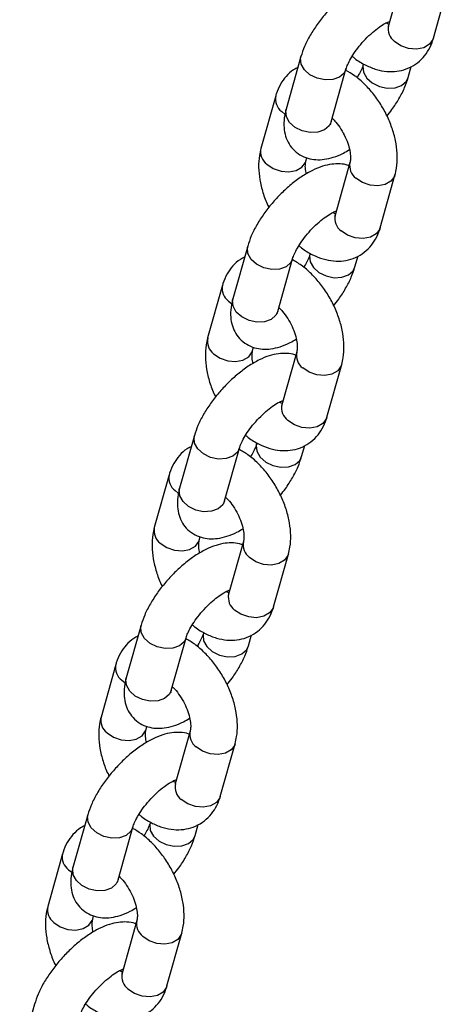
# Model space of a CAD drawing. Units: millimetres. Extents: x 93103 to 111891, y 80499 to 93189.
# Drawn here: x 108115 to 108170, y 85514 to 85640 of the extents above; entities that cross this region are included whole.
import ezdxf

# ---------------------------------------------------------------- set-up
doc = ezdxf.new("R2010")
doc.units = ezdxf.units.MM
doc.header["$LTSCALE"] = 100
doc.layers.add('AXONOMETRIC', color=7, linetype='Continuous')
doc.layers.add('TIPTAP_DIM', color=9, linetype='Continuous')

# ---------------------------------------------------------------- blocks, each defined once
blk = doc.blocks.new('K008LL AL_axonometric')
at = {"layer": 'AXONOMETRIC'}
for p, q in [((-1929.05, 3779.71), (-1930.95, 3772.95)), ((-1925.18, 3771.32), (-1923.28, 3778.09)), ((-1942.19, 3768.96), (-1944.09, 3762.2)), ((-1938.32, 3760.57), (-1936.41, 3767.34)), ((-1928.42, 3766.29), (-1928.02, 3767.71)), ((-1945.43, 3763.93), (-1947.33, 3757.16)), ((-1944.66, 3761.89), (-1944.26, 3761.58)), ((-1941.55, 3755.54), (-1941.44, 3755.96)), ((-1935.9, 3755.35), (-1937.8, 3748.58)), ((-1932.02, 3746.96), (-1930.12, 3753.73)), ((-1949.03, 3744.6), (-1950.93, 3737.83)), ((-1945.16, 3736.21), (-1943.26, 3742.98)), ((-1935.26, 3741.93), (-1934.86, 3743.35)), ((-1952.27, 3739.56), (-1954.17, 3732.8)), ((-1951.51, 3737.53), (-1951.1, 3737.22)), ((-1948.4, 3731.17), (-1948.28, 3731.59)), ((-1942.74, 3730.99), (-1944.64, 3724.22)), ((-1938.86, 3722.6), (-1936.96, 3729.37)), ((-1955.88, 3720.24), (-1957.78, 3713.47)), ((-1952, 3711.85), (-1950.1, 3718.61)), ((-1942.1, 3717.56), (-1941.7, 3718.98)), ((-1959.11, 3715.2), (-1961.02, 3708.43)), ((-1958.35, 3713.17), (-1957.94, 3712.85)), ((-1955.24, 3706.81), (-1955.12, 3707.23)), ((-1949.58, 3706.62), (-1951.48, 3699.86)), ((-1945.7, 3698.23), (-1943.8, 3705)), ((-1962.72, 3695.87), (-1964.62, 3689.11)), ((-1948.94, 3693.2), (-1948.54, 3694.62)), ((-1958.84, 3687.48), (-1956.94, 3694.25)), ((-1965.96, 3690.84), (-1967.86, 3684.07)), ((-1965.19, 3688.8), (-1964.79, 3688.49)), ((-1962.08, 3682.45), (-1961.96, 3682.86)), ((-1956.42, 3682.26), (-1958.32, 3675.49)), ((-1952.55, 3673.87), (-1950.65, 3680.64)), ((-1969.56, 3671.51), (-1971.46, 3664.74)), ((-1965.68, 3663.12), (-1963.78, 3669.89)), ((-1955.78, 3668.83), (-1955.39, 3670.25)), ((-1972.8, 3666.47), (-1974.7, 3659.71)), ((-1972.03, 3664.44), (-1971.63, 3664.13)), ((-1968.92, 3658.08), (-1968.81, 3658.5)), ((-1963.26, 3657.9), (-1965.16, 3651.13)), ((-1959.39, 3649.51), (-1957.49, 3656.27)), ((-1976.4, 3647.15), (-1978.3, 3640.38))]:
    blk.add_line(p, q, dxfattribs=at)
at = {"layer": 'AXONOMETRIC', "flags": 128}
for points in [[(-1925.18, 3771.32), (-1925.24, 3771.16), (-1925.68, 3770.54), (-1926.42, 3770.11), (-1927.36, 3769.93), (-1928.38, 3770.02), (-1929.36, 3770.36), (-1930.19, 3770.91)], [(-1936.42, 3767.32), (-1936.66, 3766.84), (-1937.26, 3766.32), (-1938.11, 3766.01), (-1939.1, 3765.96), (-1940.12, 3766.17), (-1941.04, 3766.63), (-1941.75, 3767.27), (-1942.16, 3768.01), (-1942.23, 3768.77), (-1942.19, 3768.96)], [(-1934.19, 3767.93), (-1934.23, 3767.72), (-1934.16, 3766.96), (-1933.75, 3766.21), (-1933.04, 3765.58), (-1932.12, 3765.12), (-1931.1, 3764.91), (-1930.11, 3764.95), (-1929.26, 3765.26), (-1928.66, 3765.79), (-1928.42, 3766.29)], [(-1938.32, 3760.57), (-1938.56, 3760.08), (-1939.16, 3759.55), (-1940.01, 3759.24), (-1941, 3759.19), (-1942.02, 3759.41), (-1942.94, 3759.86), (-1943.65, 3760.5), (-1944.06, 3761.24), (-1944.13, 3762.01), (-1944.09, 3762.2)], [(-1946.56, 3755.12), (-1945.74, 3754.57), (-1944.75, 3754.23), (-1943.73, 3754.15), (-1942.8, 3754.33), (-1942.06, 3754.75), (-1941.61, 3755.37), (-1941.55, 3755.54)], [(-1930.12, 3753.73), (-1930.18, 3753.56), (-1930.63, 3752.94), (-1931.36, 3752.52), (-1932.3, 3752.34), (-1933.32, 3752.42), (-1934.3, 3752.76), (-1935.13, 3753.32)], [(-1932.02, 3746.96), (-1932.08, 3746.79), (-1932.53, 3746.17), (-1933.26, 3745.75), (-1934.2, 3745.57), (-1935.22, 3745.65), (-1936.2, 3745.99), (-1937.03, 3746.55)], [(-1943.26, 3742.96), (-1943.5, 3742.48), (-1944.1, 3741.95), (-1944.95, 3741.64), (-1945.94, 3741.59), (-1946.96, 3741.81), (-1947.88, 3742.26), (-1948.59, 3742.9), (-1949, 3743.65), (-1949.07, 3744.41), (-1949.03, 3744.6)], [(-1941.03, 3743.57), (-1941.08, 3743.36), (-1941.01, 3742.59), (-1940.59, 3741.85), (-1939.88, 3741.21), (-1938.96, 3740.76), (-1937.94, 3740.54), (-1936.95, 3740.59), (-1936.1, 3740.9), (-1935.5, 3741.43), (-1935.26, 3741.92)], [(-1945.16, 3736.21), (-1945.4, 3735.71), (-1946, 3735.18), (-1946.85, 3734.88), (-1947.84, 3734.83), (-1948.86, 3735.04), (-1949.78, 3735.5), (-1950.49, 3736.13), (-1950.9, 3736.88), (-1950.97, 3737.64), (-1950.93, 3737.83)], [(-1953.41, 3730.76), (-1952.58, 3730.21), (-1951.6, 3729.87), (-1950.58, 3729.78), (-1949.64, 3729.96), (-1948.9, 3730.39), (-1948.45, 3731.01), (-1948.4, 3731.17)], [(-1936.96, 3729.37), (-1937.02, 3729.2), (-1937.47, 3728.58), (-1938.21, 3728.15), (-1939.14, 3727.97), (-1940.16, 3728.06), (-1941.14, 3728.4), (-1941.97, 3728.95)], [(-1938.86, 3722.6), (-1938.92, 3722.43), (-1939.37, 3721.81), (-1940.11, 3721.39), (-1941.04, 3721.2), (-1942.06, 3721.29), (-1943.04, 3721.63), (-1943.87, 3722.18)], [(-1950.1, 3718.6), (-1950.34, 3718.12), (-1950.94, 3717.59), (-1951.79, 3717.28), (-1952.79, 3717.23), (-1953.8, 3717.45), (-1954.72, 3717.9), (-1955.43, 3718.54), (-1955.85, 3719.28), (-1955.92, 3720.05), (-1955.88, 3720.24)], [(-1947.87, 3719.2), (-1947.92, 3718.99), (-1947.85, 3718.23), (-1947.43, 3717.49), (-1946.72, 3716.85), (-1945.8, 3716.39), (-1944.79, 3716.18), (-1943.79, 3716.23), (-1942.95, 3716.53), (-1942.34, 3717.06), (-1942.1, 3717.56)], [(-1952, 3711.85), (-1952.24, 3711.35), (-1952.84, 3710.82), (-1953.69, 3710.51), (-1954.69, 3710.46), (-1955.7, 3710.68), (-1956.62, 3711.13), (-1957.33, 3711.77), (-1957.75, 3712.52), (-1957.82, 3713.28), (-1957.78, 3713.47)], [(-1960.25, 3706.4), (-1959.42, 3705.84), (-1958.44, 3705.5), (-1957.42, 3705.42), (-1956.48, 3705.6), (-1955.75, 3706.02), (-1955.3, 3706.64), (-1955.24, 3706.81)], [(-1943.8, 3705), (-1943.86, 3704.83), (-1944.31, 3704.22), (-1945.05, 3703.79), (-1945.98, 3703.61), (-1947, 3703.69), (-1947.99, 3704.03), (-1948.81, 3704.59)], [(-1945.7, 3698.23), (-1945.76, 3698.07), (-1946.21, 3697.45), (-1946.95, 3697.02), (-1947.88, 3696.84), (-1948.9, 3696.93), (-1949.89, 3697.27), (-1950.71, 3697.82)], [(-1956.95, 3694.23), (-1957.18, 3693.75), (-1957.79, 3693.22), (-1958.64, 3692.92), (-1959.63, 3692.87), (-1960.65, 3693.08), (-1961.56, 3693.54), (-1962.27, 3694.17), (-1962.69, 3694.92), (-1962.76, 3695.68), (-1962.72, 3695.87)], [(-1954.71, 3694.84), (-1954.76, 3694.63), (-1954.69, 3693.87), (-1954.27, 3693.12), (-1953.57, 3692.48), (-1952.65, 3692.03), (-1951.63, 3691.81), (-1950.64, 3691.86), (-1949.79, 3692.17), (-1949.19, 3692.7), (-1948.94, 3693.2)], [(-1958.84, 3687.48), (-1959.08, 3686.99), (-1959.69, 3686.46), (-1960.54, 3686.15), (-1961.53, 3686.1), (-1962.55, 3686.31), (-1963.46, 3686.77), (-1964.17, 3687.41), (-1964.59, 3688.15), (-1964.66, 3688.91), (-1964.62, 3689.11)], [(-1967.09, 3682.03), (-1966.26, 3681.48), (-1965.28, 3681.14), (-1964.26, 3681.05), (-1963.33, 3681.24), (-1962.59, 3681.66), (-1962.14, 3682.28), (-1962.08, 3682.45)], [(-1950.64, 3680.64), (-1950.7, 3680.47), (-1951.15, 3679.85), (-1951.89, 3679.43), (-1952.82, 3679.24), (-1953.85, 3679.33), (-1954.83, 3679.67), (-1955.65, 3680.22)], [(-1952.55, 3673.87), (-1952.6, 3673.7), (-1953.05, 3673.08), (-1953.79, 3672.66), (-1954.73, 3672.48), (-1955.75, 3672.56), (-1956.73, 3672.9), (-1957.56, 3673.46)], [(-1963.79, 3669.87), (-1964.03, 3669.39), (-1964.63, 3668.86), (-1965.48, 3668.55), (-1966.47, 3668.5), (-1967.49, 3668.72), (-1968.41, 3669.17), (-1969.12, 3669.81), (-1969.53, 3670.56), (-1969.6, 3671.32), (-1969.56, 3671.51)], [(-1961.56, 3670.47), (-1961.6, 3670.27), (-1961.53, 3669.5), (-1961.12, 3668.76), (-1960.41, 3668.12), (-1959.49, 3667.67), (-1958.47, 3667.45), (-1957.48, 3667.5), (-1956.63, 3667.81), (-1956.03, 3668.34), (-1955.79, 3668.83)], [(-1965.68, 3663.12), (-1965.93, 3662.62), (-1966.53, 3662.09), (-1967.38, 3661.78), (-1968.37, 3661.74), (-1969.39, 3661.95), (-1970.31, 3662.41), (-1971.02, 3663.04), (-1971.43, 3663.79), (-1971.5, 3664.55), (-1971.46, 3664.74)], [(-1973.93, 3657.67), (-1973.11, 3657.11), (-1972.12, 3656.77), (-1971.1, 3656.69), (-1970.17, 3656.87), (-1969.43, 3657.3), (-1968.98, 3657.91), (-1968.92, 3658.08)], [(-1957.49, 3656.28), (-1957.55, 3656.11), (-1958, 3655.49), (-1958.73, 3655.06), (-1959.67, 3654.88), (-1960.69, 3654.97), (-1961.67, 3655.31), (-1962.5, 3655.86)], [(-1959.39, 3649.51), (-1959.45, 3649.34), (-1959.9, 3648.72), (-1960.63, 3648.29), (-1961.57, 3648.11), (-1962.59, 3648.2), (-1963.57, 3648.54), (-1964.4, 3649.09)]]:
    blk.add_lwpolyline(points, dxfattribs=at)
at = {"layer": 'AXONOMETRIC'}
for centre, start, end in [((-1928.96, 3772.53), 168.2789, 233.0073), ((-1943.44, 3763.52), 168.2354, 233.01), ((-1945.34, 3756.75), 168.2826, 233.0052), ((-1933.91, 3754.94), 168.3052, 233.0026), ((-1935.81, 3748.17), 168.2814, 233.0048), ((-1950.28, 3739.15), 168.237, 233.0066), ((-1952.18, 3732.38), 168.2851, 233.0027), ((-1940.75, 3730.57), 168.3036, 233.0061), ((-1942.65, 3723.81), 168.2789, 233.0073), ((-1957.13, 3714.79), 168.2354, 233.01), ((-1959.03, 3708.02), 168.2789, 233.0073), ((-1947.59, 3706.21), 168.3052, 233.0026), ((-1949.49, 3699.44), 168.2814, 233.0048), ((-1963.97, 3690.42), 168.237, 233.0066), ((-1965.87, 3683.66), 168.2814, 233.0048), ((-1954.43, 3681.85), 168.3036, 233.0061), ((-1956.33, 3675.08), 168.2789, 233.0073), ((-1970.81, 3666.06), 168.2354, 233.01), ((-1972.71, 3659.29), 168.2789, 233.0073), ((-1961.27, 3657.48), 168.3052, 233.0026), ((-1963.17, 3650.72), 168.2814, 233.0048)]:
    blk.add_arc(centre, 2.03, start, end, dxfattribs=at)
for points, knots in [([(-1929.17, 3779.3), (-1929.21, 3779.31), (-1929.57, 3779.48), (-1930.35, 3779.55), (-1931.44, 3779.53), (-1932.63, 3779.24), (-1933.91, 3778.72), (-1935.26, 3777.92), (-1936.61, 3776.91), (-1937.89, 3775.75), (-1939.07, 3774.47), (-1940.13, 3773.11), (-1941.04, 3771.7), (-1941.75, 3770.31), (-1942.05, 3769.4), (-1942.19, 3768.96)], [0, 0, 0, 0, 0.007681, 0.072009, 0.139448, 0.214205, 0.299305, 0.391138, 0.481008, 0.568563, 0.654986, 0.741423, 0.828708, 0.918155, 1, 1, 1, 1]), ([(-1936.41, 3767.34), (-1936.38, 3767.44), (-1936.3, 3767.7), (-1936.03, 3768.32), (-1935.56, 3769.15), (-1934.91, 3770.07), (-1934.12, 3771.01), (-1933.24, 3771.88), (-1932.36, 3772.61), (-1931.6, 3773.13), (-1931.04, 3773.41), (-1930.87, 3773.46), (-1930.8, 3773.49)], [0, 0, 0, 0, 0.058882, 0.158972, 0.265815, 0.378959, 0.495852, 0.614166, 0.731369, 0.845062, 0.941423, 1, 1, 1, 1]), ([(-1930.98, 3773.14), (-1931, 3773.14), (-1931.06, 3773.16), (-1931.17, 3773.23), (-1931.26, 3773.28)], [0, 0, 0, 0, 0.270131, 1, 1, 1, 1]), ([(-1930.95, 3772.95), (-1930.97, 3772.9), (-1931, 3772.82), (-1930.99, 3772.83), (-1930.99, 3772.84)], [0, 0, 0, 0, 0.527256, 1, 1, 1, 1]), ([(-1935.61, 3769.02), (-1935.51, 3768.92), (-1934.96, 3768.44), (-1933.92, 3767.85), (-1932.53, 3767.27), (-1931.19, 3767.02), (-1929.88, 3767.03), (-1928.62, 3767.34), (-1927.46, 3767.93), (-1926.48, 3768.8), (-1925.72, 3769.87), (-1925.35, 3770.75), (-1925.2, 3771.25), (-1925.18, 3771.32)], [0, 0, 0, 0, 0.029672, 0.153879, 0.265773, 0.371998, 0.472987, 0.570737, 0.675878, 0.777166, 0.876999, 0.982873, 1, 1, 1, 1]), ([(-1934.19, 3767.91), (-1934.22, 3767.81), (-1934.3, 3767.55), (-1934.55, 3766.98), (-1934.85, 3766.48), (-1934.99, 3766.24)], [0, 0, 0, 0, 0.235502, 0.635797, 1, 1, 1, 1]), ([(-1942.59, 3767.54), (-1942.77, 3767.46), (-1943.35, 3767.19), (-1944.12, 3766.44), (-1944.89, 3765.39), (-1945.26, 3764.51), (-1945.41, 3764), (-1945.43, 3763.93)], [0, 0, 0, 0, 0.127821, 0.400394, 0.669015, 0.953912, 1, 1, 1, 1]), ([(-1930.12, 3753.73), (-1930.05, 3754.03), (-1929.86, 3754.81), (-1929.79, 3756.15), (-1929.94, 3757.76), (-1930.34, 3759.41), (-1930.97, 3761.06), (-1931.81, 3762.64), (-1932.82, 3764.11), (-1933.99, 3765.43), (-1935.21, 3766.5), (-1936.07, 3766.99), (-1936.45, 3767.21)], [0, 0, 0, 0, 0.064045, 0.165702, 0.270353, 0.37697, 0.483385, 0.589482, 0.695798, 0.802948, 0.911703, 1, 1, 1, 1]), ([(-1931.15, 3761.32), (-1930.93, 3761.59), (-1930.35, 3762.32), (-1929.57, 3763.56), (-1928.85, 3764.95), (-1928.56, 3765.85), (-1928.42, 3766.29)], [0, 0, 0, 0, 0.170153, 0.45026, 0.737337, 1, 1, 1, 1]), ([(-1944.09, 3762.2), (-1944.16, 3761.93), (-1944.33, 3761.24), (-1944.42, 3760.17), (-1944.28, 3759.01), (-1943.89, 3757.96), (-1943.24, 3757.03), (-1942.36, 3756.31), (-1941.33, 3755.86), (-1940.27, 3755.68), (-1939.16, 3755.73), (-1937.98, 3756.01), (-1936.91, 3756.43), (-1936.22, 3756.85), (-1935.96, 3757.01)], [0, 0, 0, 0, 0.062186, 0.161614, 0.248963, 0.330758, 0.410327, 0.496114, 0.576889, 0.656408, 0.739772, 0.832186, 0.937384, 1, 1, 1, 1]), ([(-1938.38, 3760.29), (-1938.38, 3760.28), (-1938.38, 3760.26), (-1938.34, 3760.45), (-1938.32, 3760.57)], [0, 0, 0, 0, 0.355163, 1, 1, 1, 1]), ([(-1938.18, 3761.06), (-1938.02, 3760.89), (-1937.62, 3760.49), (-1937.03, 3759.65), (-1936.47, 3758.63), (-1936.07, 3757.59), (-1935.85, 3756.63), (-1935.81, 3755.87), (-1935.86, 3755.5), (-1935.89, 3755.38), (-1935.9, 3755.35)], [0, 0, 0, 0, 0.099294, 0.247051, 0.397186, 0.547197, 0.694233, 0.836794, 0.965959, 1, 1, 1, 1]), ([(-1947.33, 3757.16), (-1947.4, 3756.86), (-1947.59, 3756.08), (-1947.66, 3754.74), (-1947.51, 3753.13), (-1947.1, 3751.48), (-1946.68, 3750.27), (-1946.35, 3749.66), (-1946.3, 3749.57)], [0, 0, 0, 0, 0.127741, 0.330503, 0.539237, 0.751891, 0.964132, 1, 1, 1, 1]), ([(-1941.49, 3753.88), (-1941.52, 3754), (-1941.63, 3754.44), (-1941.64, 3755.01), (-1941.59, 3755.39), (-1941.56, 3755.51), (-1941.55, 3755.54)], [0, 0, 0, 0, 0.1543032, 0.5485948, 0.9058839, 1, 1, 1, 1]), ([(-1936.01, 3754.93), (-1936.05, 3754.95), (-1936.42, 3755.12), (-1937.19, 3755.19), (-1938.29, 3755.16), (-1939.47, 3754.88), (-1940.75, 3754.35), (-1942.11, 3753.56), (-1943.46, 3752.55), (-1944.74, 3751.38), (-1945.92, 3750.11), (-1946.97, 3748.75), (-1947.88, 3747.34), (-1948.59, 3745.94), (-1948.89, 3745.03), (-1949.03, 3744.6)], [0, 0, 0, 0, 0.007681, 0.072009, 0.139446, 0.214204, 0.299304, 0.391137, 0.481007, 0.568559, 0.654985, 0.741423, 0.828703, 0.918155, 1, 1, 1, 1]), ([(-1943.26, 3742.98), (-1943.23, 3743.08), (-1943.15, 3743.34), (-1942.88, 3743.95), (-1942.4, 3744.78), (-1941.75, 3745.71), (-1940.96, 3746.65), (-1940.09, 3747.52), (-1939.2, 3748.25), (-1938.44, 3748.76), (-1937.88, 3749.04), (-1937.71, 3749.1), (-1937.64, 3749.12)], [0, 0, 0, 0, 0.058881, 0.158971, 0.265823, 0.378966, 0.495851, 0.614169, 0.731368, 0.84506, 0.941417, 1, 1, 1, 1]), ([(-1937.7, 3748.73), (-1937.75, 3748.74), (-1937.84, 3748.76), (-1938.02, 3748.87), (-1938.1, 3748.92)], [0, 0, 0, 0, 0.54955, 1, 1, 1, 1]), ([(-1937.8, 3748.58), (-1937.81, 3748.54), (-1937.84, 3748.45), (-1937.83, 3748.47), (-1937.83, 3748.48)], [0, 0, 0, 0, 0.527256, 1, 1, 1, 1]), ([(-1942.46, 3744.65), (-1942.35, 3744.56), (-1941.81, 3744.08), (-1940.76, 3743.48), (-1939.38, 3742.91), (-1938.03, 3742.65), (-1936.73, 3742.67), (-1935.46, 3742.97), (-1934.3, 3743.57), (-1933.32, 3744.44), (-1932.56, 3745.51), (-1932.19, 3746.38), (-1932.04, 3746.89), (-1932.02, 3746.96)], [0, 0, 0, 0, 0.029671, 0.153878, 0.265771, 0.371996, 0.472986, 0.570737, 0.675878, 0.777173, 0.876999, 0.982881, 1, 1, 1, 1]), ([(-1949.43, 3743.18), (-1949.62, 3743.09), (-1950.19, 3742.82), (-1950.97, 3742.08), (-1951.73, 3741.02), (-1952.1, 3740.14), (-1952.25, 3739.64), (-1952.27, 3739.56)], [0, 0, 0, 0, 0.127821, 0.400377, 0.669015, 0.953912, 1, 1, 1, 1]), ([(-1936.96, 3729.37), (-1936.89, 3729.67), (-1936.7, 3730.44), (-1936.63, 3731.79), (-1936.78, 3733.39), (-1937.19, 3735.05), (-1937.82, 3736.7), (-1938.65, 3738.28), (-1939.66, 3739.75), (-1940.84, 3741.06), (-1942.07, 3742.15), (-1942.95, 3742.65), (-1943.35, 3742.89)], [0, 0, 0, 0, 0.06376, 0.164982, 0.26918, 0.375333, 0.481281, 0.586917, 0.692776, 0.799458, 0.90774, 1, 1, 1, 1]), ([(-1941.03, 3743.55), (-1941.07, 3743.45), (-1941.15, 3743.19), (-1941.39, 3742.61), (-1941.69, 3742.11), (-1941.84, 3741.87)], [0, 0, 0, 0, 0.235471, 0.635823, 1, 1, 1, 1]), ([(-1937.99, 3736.95), (-1937.77, 3737.23), (-1937.19, 3737.95), (-1936.42, 3739.19), (-1935.7, 3740.58), (-1935.4, 3741.49), (-1935.26, 3741.93)], [0, 0, 0, 0, 0.170153, 0.450277, 0.737354, 1, 1, 1, 1]), ([(-1950.93, 3737.83), (-1951, 3737.57), (-1951.17, 3736.88), (-1951.26, 3735.81), (-1951.12, 3734.64), (-1950.73, 3733.6), (-1950.09, 3732.67), (-1949.2, 3731.95), (-1948.18, 3731.5), (-1947.11, 3731.32), (-1946, 3731.37), (-1944.82, 3731.65), (-1943.75, 3732.07), (-1943.06, 3732.49), (-1942.81, 3732.64)], [0, 0, 0, 0, 0.062179, 0.161608, 0.248963, 0.330759, 0.410328, 0.496115, 0.576886, 0.656406, 0.739772, 0.832185, 0.937384, 1, 1, 1, 1]), ([(-1945.02, 3736.69), (-1944.86, 3736.53), (-1944.46, 3736.13), (-1943.87, 3735.29), (-1943.31, 3734.27), (-1942.91, 3733.23), (-1942.69, 3732.27), (-1942.65, 3731.51), (-1942.7, 3731.13), (-1942.73, 3731.01), (-1942.74, 3730.99)], [0, 0, 0, 0, 0.0992945, 0.2470438, 0.3971786, 0.5471906, 0.694227, 0.8368025, 0.9659711, 1, 1, 1, 1]), ([(-1945.22, 3735.92), (-1945.22, 3735.92), (-1945.22, 3735.9), (-1945.18, 3736.09), (-1945.16, 3736.21)], [0, 0, 0, 0, 0.355163, 1, 1, 1, 1]), ([(-1954.17, 3732.8), (-1954.25, 3732.5), (-1954.43, 3731.72), (-1954.5, 3730.37), (-1954.35, 3728.77), (-1953.94, 3727.12), (-1953.52, 3725.91), (-1953.19, 3725.3), (-1953.14, 3725.21)], [0, 0, 0, 0, 0.127727, 0.330503, 0.539238, 0.751879, 0.964132, 1, 1, 1, 1]), ([(-1948.33, 3729.52), (-1948.36, 3729.64), (-1948.47, 3730.07), (-1948.48, 3730.65), (-1948.43, 3731.03), (-1948.4, 3731.15), (-1948.4, 3731.17)], [0, 0, 0, 0, 0.154267, 0.548616, 0.90588, 1, 1, 1, 1]), ([(-1942.85, 3730.57), (-1942.89, 3730.59), (-1943.26, 3730.75), (-1944.03, 3730.83), (-1945.13, 3730.8), (-1946.31, 3730.52), (-1947.59, 3729.99), (-1948.95, 3729.2), (-1950.3, 3728.18), (-1951.58, 3727.02), (-1952.76, 3725.74), (-1953.82, 3724.38), (-1954.72, 3722.97), (-1955.44, 3721.58), (-1955.73, 3720.67), (-1955.88, 3720.24)], [0, 0, 0, 0, 0.007681, 0.072008, 0.139448, 0.214205, 0.299305, 0.391138, 0.481008, 0.568563, 0.654986, 0.741423, 0.828708, 0.918161, 1, 1, 1, 1]), ([(-1950.1, 3718.61), (-1950.07, 3718.71), (-1949.99, 3718.98), (-1949.72, 3719.59), (-1949.24, 3720.42), (-1948.59, 3721.34), (-1947.8, 3722.28), (-1946.93, 3723.15), (-1946.04, 3723.89), (-1945.28, 3724.4), (-1944.73, 3724.68), (-1944.55, 3724.74), (-1944.49, 3724.76)], [0, 0, 0, 0, 0.058872, 0.158973, 0.265816, 0.37896, 0.495854, 0.614167, 0.731368, 0.845061, 0.941421, 1, 1, 1, 1]), ([(-1944.67, 3724.41), (-1944.68, 3724.41), (-1944.74, 3724.43), (-1944.86, 3724.5), (-1944.95, 3724.55)], [0, 0, 0, 0, 0.270065, 1, 1, 1, 1]), ([(-1944.64, 3724.22), (-1944.65, 3724.17), (-1944.68, 3724.09), (-1944.68, 3724.1), (-1944.67, 3724.11)], [0, 0, 0, 0, 0.527256, 1, 1, 1, 1]), ([(-1949.3, 3720.29), (-1949.19, 3720.2), (-1948.65, 3719.72), (-1947.6, 3719.12), (-1946.22, 3718.55), (-1944.87, 3718.29), (-1943.57, 3718.31), (-1942.31, 3718.61), (-1941.15, 3719.21), (-1940.16, 3720.07), (-1939.41, 3721.14), (-1939.03, 3722.02), (-1938.88, 3722.53), (-1938.86, 3722.6)], [0, 0, 0, 0, 0.029668, 0.153876, 0.26577, 0.371995, 0.472985, 0.570736, 0.675877, 0.777166, 0.876998, 0.982873, 1, 1, 1, 1]), ([(-1956.27, 3718.82), (-1956.46, 3718.73), (-1957.03, 3718.46), (-1957.81, 3717.72), (-1958.57, 3716.66), (-1958.95, 3715.78), (-1959.09, 3715.27), (-1959.11, 3715.2)], [0, 0, 0, 0, 0.127816, 0.400392, 0.669014, 0.953934, 1, 1, 1, 1]), ([(-1943.8, 3705), (-1943.73, 3705.3), (-1943.54, 3706.08), (-1943.47, 3707.43), (-1943.62, 3709.03), (-1944.03, 3710.69), (-1944.66, 3712.33), (-1945.49, 3713.91), (-1946.51, 3715.39), (-1947.68, 3716.7), (-1948.91, 3717.79), (-1949.79, 3718.29), (-1950.19, 3718.52)], [0, 0, 0, 0, 0.063767, 0.164982, 0.269179, 0.375332, 0.48128, 0.586916, 0.692774, 0.799459, 0.907741, 1, 1, 1, 1]), ([(-1947.88, 3719.18), (-1947.91, 3719.09), (-1947.99, 3718.82), (-1948.23, 3718.25), (-1948.53, 3717.75), (-1948.68, 3717.51)], [0, 0, 0, 0, 0.235493, 0.635796, 1, 1, 1, 1]), ([(-1944.83, 3712.59), (-1944.61, 3712.86), (-1944.03, 3713.59), (-1943.26, 3714.83), (-1942.54, 3716.22), (-1942.24, 3717.13), (-1942.1, 3717.56)], [0, 0, 0, 0, 0.170164, 0.450267, 0.73734, 1, 1, 1, 1]), ([(-1957.78, 3713.47), (-1957.84, 3713.2), (-1958.02, 3712.51), (-1958.1, 3711.44), (-1957.96, 3710.28), (-1957.58, 3709.23), (-1956.93, 3708.3), (-1956.05, 3707.58), (-1955.02, 3707.14), (-1953.95, 3706.95), (-1952.85, 3707), (-1951.67, 3707.29), (-1950.59, 3707.7), (-1949.9, 3708.12), (-1949.65, 3708.28)], [0, 0, 0, 0, 0.062186, 0.161614, 0.248963, 0.330758, 0.410327, 0.496114, 0.576889, 0.656408, 0.739772, 0.832186, 0.937384, 1, 1, 1, 1]), ([(-1951.86, 3712.33), (-1951.7, 3712.17), (-1951.3, 3711.76), (-1950.71, 3710.92), (-1950.16, 3709.91), (-1949.76, 3708.86), (-1949.54, 3707.9), (-1949.49, 3707.15), (-1949.54, 3706.77), (-1949.57, 3706.65), (-1949.58, 3706.62)], [0, 0, 0, 0, 0.099294, 0.24705, 0.397184, 0.547195, 0.694231, 0.836791, 0.965959, 1, 1, 1, 1]), ([(-1952.06, 3711.56), (-1952.06, 3711.55), (-1952.07, 3711.54), (-1952.03, 3711.73), (-1952, 3711.85)], [0, 0, 0, 0, 0.355163, 1, 1, 1, 1]), ([(-1961.02, 3708.43), (-1961.09, 3708.13), (-1961.27, 3707.35), (-1961.35, 3706.01), (-1961.2, 3704.4), (-1960.78, 3702.75), (-1960.36, 3701.54), (-1960.03, 3700.93), (-1959.98, 3700.84)], [0, 0, 0, 0, 0.127742, 0.330503, 0.539238, 0.751891, 0.964132, 1, 1, 1, 1]), ([(-1949.7, 3706.21), (-1949.74, 3706.22), (-1950.1, 3706.39), (-1950.87, 3706.46), (-1951.97, 3706.44), (-1953.15, 3706.15), (-1954.44, 3705.62), (-1955.79, 3704.83), (-1957.14, 3703.82), (-1958.42, 3702.65), (-1959.6, 3701.38), (-1960.66, 3700.02), (-1961.56, 3698.61), (-1962.28, 3697.22), (-1962.58, 3696.31), (-1962.72, 3695.87)], [0, 0, 0, 0, 0.007681, 0.072008, 0.139446, 0.214204, 0.299304, 0.391137, 0.481007, 0.568562, 0.654985, 0.741422, 0.828702, 0.918155, 1, 1, 1, 1]), ([(-1955.17, 3705.15), (-1955.2, 3705.28), (-1955.31, 3705.71), (-1955.32, 3706.28), (-1955.28, 3706.67), (-1955.25, 3706.79), (-1955.24, 3706.81)], [0, 0, 0, 0, 0.154301, 0.548594, 0.905849, 1, 1, 1, 1]), ([(-1956.94, 3694.25), (-1956.91, 3694.35), (-1956.83, 3694.61), (-1956.56, 3695.22), (-1956.08, 3696.06), (-1955.43, 3696.98), (-1954.64, 3697.92), (-1953.77, 3698.79), (-1952.89, 3699.52), (-1952.12, 3700.03), (-1951.57, 3700.32), (-1951.39, 3700.37), (-1951.33, 3700.39)], [0, 0, 0, 0, 0.0588816, 0.1589715, 0.2658235, 0.3789671, 0.495852, 0.6141702, 0.7313701, 0.8450622, 0.9414215, 1, 1, 1, 1]), ([(-1951.51, 3700.05), (-1951.52, 3700.05), (-1951.58, 3700.07), (-1951.7, 3700.14), (-1951.79, 3700.19)], [0, 0, 0, 0, 0.270048, 1, 1, 1, 1]), ([(-1951.48, 3699.86), (-1951.5, 3699.81), (-1951.53, 3699.72), (-1951.52, 3699.74), (-1951.51, 3699.75)], [0, 0, 0, 0, 0.527256, 1, 1, 1, 1]), ([(-1956.14, 3695.93), (-1956.04, 3695.83), (-1955.49, 3695.35), (-1954.45, 3694.76), (-1953.06, 3694.18), (-1951.71, 3693.92), (-1950.41, 3693.94), (-1949.15, 3694.24), (-1947.99, 3694.84), (-1947.01, 3695.71), (-1946.25, 3696.78), (-1945.87, 3697.66), (-1945.72, 3698.16), (-1945.7, 3698.23)], [0, 0, 0, 0, 0.029671, 0.153877, 0.265771, 0.371996, 0.472989, 0.570739, 0.675878, 0.777172, 0.876998, 0.98288, 1, 1, 1, 1]), ([(-1954.72, 3694.82), (-1954.75, 3694.72), (-1954.83, 3694.46), (-1955.08, 3693.89), (-1955.38, 3693.38), (-1955.52, 3693.15)], [0, 0, 0, 0, 0.235462, 0.635823, 1, 1, 1, 1]), ([(-1963.12, 3694.45), (-1963.3, 3694.37), (-1963.87, 3694.09), (-1964.65, 3693.35), (-1965.41, 3692.3), (-1965.79, 3691.41), (-1965.94, 3690.91), (-1965.96, 3690.84)], [0, 0, 0, 0, 0.127828, 0.400382, 0.669019, 0.953914, 1, 1, 1, 1]), ([(-1950.65, 3680.64), (-1950.57, 3680.94), (-1950.39, 3681.72), (-1950.31, 3683.06), (-1950.47, 3684.67), (-1950.87, 3686.32), (-1951.5, 3687.97), (-1952.33, 3689.55), (-1953.35, 3691.02), (-1954.52, 3692.33), (-1955.75, 3693.42), (-1956.63, 3693.93), (-1957.03, 3694.16)], [0, 0, 0, 0, 0.06376, 0.164982, 0.26918, 0.375327, 0.48128, 0.586917, 0.692776, 0.799457, 0.90774, 1, 1, 1, 1]), ([(-1951.68, 3688.23), (-1951.46, 3688.5), (-1950.88, 3689.22), (-1950.1, 3690.46), (-1949.38, 3691.85), (-1949.08, 3692.76), (-1948.94, 3693.2)], [0, 0, 0, 0, 0.170153, 0.450277, 0.737356, 1, 1, 1, 1]), ([(-1964.62, 3689.11), (-1964.69, 3688.84), (-1964.86, 3688.15), (-1964.95, 3687.08), (-1964.81, 3685.92), (-1964.42, 3684.87), (-1963.77, 3683.94), (-1962.89, 3683.22), (-1961.86, 3682.77), (-1960.79, 3682.59), (-1959.69, 3682.64), (-1958.51, 3682.92), (-1957.43, 3683.34), (-1956.75, 3683.76), (-1956.49, 3683.92)], [0, 0, 0, 0, 0.062179, 0.161607, 0.248963, 0.330759, 0.410328, 0.496115, 0.576886, 0.656406, 0.739773, 0.832185, 0.937384, 1, 1, 1, 1]), ([(-1958.9, 3687.2), (-1958.91, 3687.19), (-1958.91, 3687.17), (-1958.87, 3687.36), (-1958.84, 3687.48)], [0, 0, 0, 0, 0.355163, 1, 1, 1, 1]), ([(-1958.71, 3687.97), (-1958.55, 3687.8), (-1958.15, 3687.4), (-1957.55, 3686.56), (-1957, 3685.54), (-1956.6, 3684.5), (-1956.38, 3683.54), (-1956.33, 3682.78), (-1956.38, 3682.4), (-1956.42, 3682.28), (-1956.42, 3682.26)], [0, 0, 0, 0, 0.099295, 0.247052, 0.397176, 0.547188, 0.694226, 0.836802, 0.965971, 1, 1, 1, 1]), ([(-1967.86, 3684.07), (-1967.93, 3683.77), (-1968.12, 3682.99), (-1968.19, 3681.65), (-1968.04, 3680.04), (-1967.62, 3678.39), (-1967.2, 3677.18), (-1966.87, 3676.57), (-1966.83, 3676.48)], [0, 0, 0, 0, 0.127728, 0.330503, 0.539238, 0.751891, 0.964132, 1, 1, 1, 1]), ([(-1956.54, 3681.84), (-1956.58, 3681.86), (-1956.94, 3682.03), (-1957.71, 3682.1), (-1958.81, 3682.07), (-1960, 3681.79), (-1961.28, 3681.26), (-1962.63, 3680.47), (-1963.98, 3679.46), (-1965.26, 3678.29), (-1966.44, 3677.01), (-1967.5, 3675.66), (-1968.41, 3674.24), (-1969.12, 3672.85), (-1969.42, 3671.94), (-1969.56, 3671.51)], [0, 0, 0, 0, 0.007681, 0.072008, 0.139448, 0.214205, 0.299305, 0.391138, 0.481009, 0.568563, 0.65499, 0.741422, 0.828708, 0.91816, 1, 1, 1, 1]), ([(-1962.01, 3680.79), (-1962.04, 3680.91), (-1962.15, 3681.35), (-1962.16, 3681.92), (-1962.12, 3682.3), (-1962.09, 3682.42), (-1962.08, 3682.45)], [0, 0, 0, 0, 0.154267, 0.548615, 0.90588, 1, 1, 1, 1]), ([(-1963.78, 3669.89), (-1963.75, 3669.98), (-1963.67, 3670.25), (-1963.4, 3670.86), (-1962.93, 3671.69), (-1962.28, 3672.62), (-1961.48, 3673.56), (-1960.61, 3674.43), (-1959.73, 3675.16), (-1958.96, 3675.67), (-1958.41, 3675.95), (-1958.24, 3676.01), (-1958.17, 3676.03)], [0, 0, 0, 0, 0.058874, 0.158973, 0.265815, 0.378959, 0.495852, 0.614165, 0.731366, 0.845058, 0.941416, 1, 1, 1, 1]), ([(-1958.35, 3675.68), (-1958.37, 3675.69), (-1958.42, 3675.7), (-1958.54, 3675.77), (-1958.63, 3675.83)], [0, 0, 0, 0, 0.27006, 1, 1, 1, 1]), ([(-1958.32, 3675.49), (-1958.34, 3675.45), (-1958.37, 3675.36), (-1958.36, 3675.38), (-1958.36, 3675.38)], [0, 0, 0, 0, 0.527256, 1, 1, 1, 1]), ([(-1962.98, 3671.56), (-1962.88, 3671.47), (-1962.33, 3670.99), (-1961.29, 3670.39), (-1959.9, 3669.82), (-1958.55, 3669.56), (-1957.25, 3669.58), (-1955.99, 3669.88), (-1954.83, 3670.48), (-1953.85, 3671.35), (-1953.09, 3672.41), (-1952.71, 3673.29), (-1952.57, 3673.8), (-1952.55, 3673.87)], [0, 0, 0, 0, 0.0296683, 0.153876, 0.2657698, 0.3719947, 0.4729877, 0.5707383, 0.6758768, 0.7771653, 0.876998, 0.9828726, 1, 1, 1, 1]), ([(-1961.56, 3670.46), (-1961.59, 3670.36), (-1961.67, 3670.09), (-1961.92, 3669.52), (-1962.22, 3669.02), (-1962.36, 3668.78)], [0, 0, 0, 0, 0.235493, 0.635796, 1, 1, 1, 1]), ([(-1969.96, 3670.09), (-1970.14, 3670), (-1970.71, 3669.73), (-1971.49, 3668.99), (-1972.26, 3667.93), (-1972.63, 3667.05), (-1972.78, 3666.54), (-1972.8, 3666.47)], [0, 0, 0, 0, 0.127816, 0.400392, 0.669014, 0.953934, 1, 1, 1, 1]), ([(-1957.49, 3656.27), (-1957.42, 3656.57), (-1957.23, 3657.35), (-1957.16, 3658.7), (-1957.31, 3660.3), (-1957.71, 3661.96), (-1958.34, 3663.61), (-1959.18, 3665.19), (-1960.19, 3666.66), (-1961.36, 3667.97), (-1962.58, 3669.04), (-1963.43, 3669.54), (-1963.82, 3669.76)], [0, 0, 0, 0, 0.064045, 0.165702, 0.270355, 0.376972, 0.483382, 0.58948, 0.695798, 0.802948, 0.911706, 1, 1, 1, 1]), ([(-1958.52, 3663.86), (-1958.3, 3664.14), (-1957.72, 3664.86), (-1956.94, 3666.1), (-1956.22, 3667.49), (-1955.93, 3668.4), (-1955.78, 3668.83)], [0, 0, 0, 0, 0.170166, 0.450267, 0.737342, 1, 1, 1, 1]), ([(-1971.46, 3664.74), (-1971.53, 3664.48), (-1971.7, 3663.78), (-1971.79, 3662.72), (-1971.65, 3661.55), (-1971.26, 3660.51), (-1970.61, 3659.58), (-1969.73, 3658.86), (-1968.7, 3658.41), (-1967.64, 3658.23), (-1966.53, 3658.27), (-1965.35, 3658.56), (-1964.28, 3658.98), (-1963.59, 3659.4), (-1963.33, 3659.55)], [0, 0, 0, 0, 0.062186, 0.161614, 0.248962, 0.330758, 0.410326, 0.496113, 0.576888, 0.656408, 0.739772, 0.832186, 0.937384, 1, 1, 1, 1]), ([(-1965.75, 3662.83), (-1965.75, 3662.83), (-1965.75, 3662.81), (-1965.71, 3663), (-1965.68, 3663.12)], [0, 0, 0, 0, 0.355163, 1, 1, 1, 1]), ([(-1965.55, 3663.6), (-1965.39, 3663.44), (-1964.99, 3663.04), (-1964.4, 3662.19), (-1963.84, 3661.18), (-1963.44, 3660.14), (-1963.22, 3659.18), (-1963.18, 3658.42), (-1963.23, 3658.04), (-1963.26, 3657.92), (-1963.26, 3657.9)], [0, 0, 0, 0, 0.099301, 0.247051, 0.397184, 0.547194, 0.694231, 0.83679, 0.965971, 1, 1, 1, 1]), ([(-1974.7, 3659.71), (-1974.77, 3659.4), (-1974.96, 3658.63), (-1975.03, 3657.28), (-1974.88, 3655.67), (-1974.46, 3654.02), (-1974.05, 3652.82), (-1973.72, 3652.21), (-1973.67, 3652.12)], [0, 0, 0, 0, 0.127741, 0.330502, 0.539237, 0.75189, 0.964143, 1, 1, 1, 1]), ([(-1968.86, 3656.43), (-1968.89, 3656.55), (-1968.99, 3656.98), (-1969.01, 3657.56), (-1968.96, 3657.94), (-1968.93, 3658.06), (-1968.92, 3658.08)], [0, 0, 0, 0, 0.154305, 0.548603, 0.905859, 1, 1, 1, 1]), ([(-1963.38, 3657.48), (-1963.42, 3657.5), (-1963.79, 3657.66), (-1964.56, 3657.74), (-1965.66, 3657.71), (-1966.84, 3657.42), (-1968.12, 3656.9), (-1969.47, 3656.1), (-1970.83, 3655.09), (-1972.1, 3653.93), (-1973.28, 3652.65), (-1974.34, 3651.29), (-1975.25, 3649.88), (-1975.96, 3648.49), (-1976.26, 3647.58), (-1976.4, 3647.15)], [0, 0, 0, 0, 0.007681, 0.072006, 0.139445, 0.214203, 0.299303, 0.391136, 0.481007, 0.568561, 0.654985, 0.741422, 0.828702, 0.918155, 1, 1, 1, 1]), ([(-1970.63, 3645.52), (-1970.6, 3645.62), (-1970.51, 3645.88), (-1970.25, 3646.5), (-1969.77, 3647.33), (-1969.12, 3648.25), (-1968.33, 3649.19), (-1967.45, 3650.06), (-1966.57, 3650.8), (-1965.81, 3651.31), (-1965.25, 3651.59), (-1965.08, 3651.65), (-1965.01, 3651.67)], [0, 0, 0, 0, 0.058884, 0.158974, 0.265816, 0.378967, 0.495853, 0.614171, 0.731371, 0.845063, 0.941423, 1, 1, 1, 1]), ([(-1965.19, 3651.32), (-1965.21, 3651.32), (-1965.27, 3651.34), (-1965.39, 3651.41), (-1965.47, 3651.46)], [0, 0, 0, 0, 0.270131, 1, 1, 1, 1]), ([(-1965.16, 3651.13), (-1965.18, 3651.08), (-1965.21, 3651), (-1965.2, 3651.01), (-1965.2, 3651.02)], [0, 0, 0, 0, 0.527256, 1, 1, 1, 1]), ([(-1969.83, 3647.2), (-1969.72, 3647.1), (-1969.17, 3646.62), (-1968.13, 3646.03), (-1966.74, 3645.46), (-1965.4, 3645.2), (-1964.1, 3645.21), (-1962.83, 3645.52), (-1961.67, 3646.11), (-1960.69, 3646.98), (-1959.93, 3648.05), (-1959.56, 3648.93), (-1959.41, 3649.44), (-1959.39, 3649.51)], [0, 0, 0, 0, 0.0296707, 0.1538821, 0.2657717, 0.3720003, 0.4729896, 0.57074, 0.6758782, 0.7771727, 0.8769982, 0.9828727, 1, 1, 1, 1])]:
    blk.add_open_spline(points, degree=3, knots=knots, dxfattribs=at)

msp = doc.modelspace()

# ---------------------------------------------------------------- block references
at = {"layer": 'TIPTAP_DIM'}
msp.add_blockref('K008LL AL_axonometric', (110093.21, 81866.65), dxfattribs=at)

doc.saveas('drawing.dxf')
